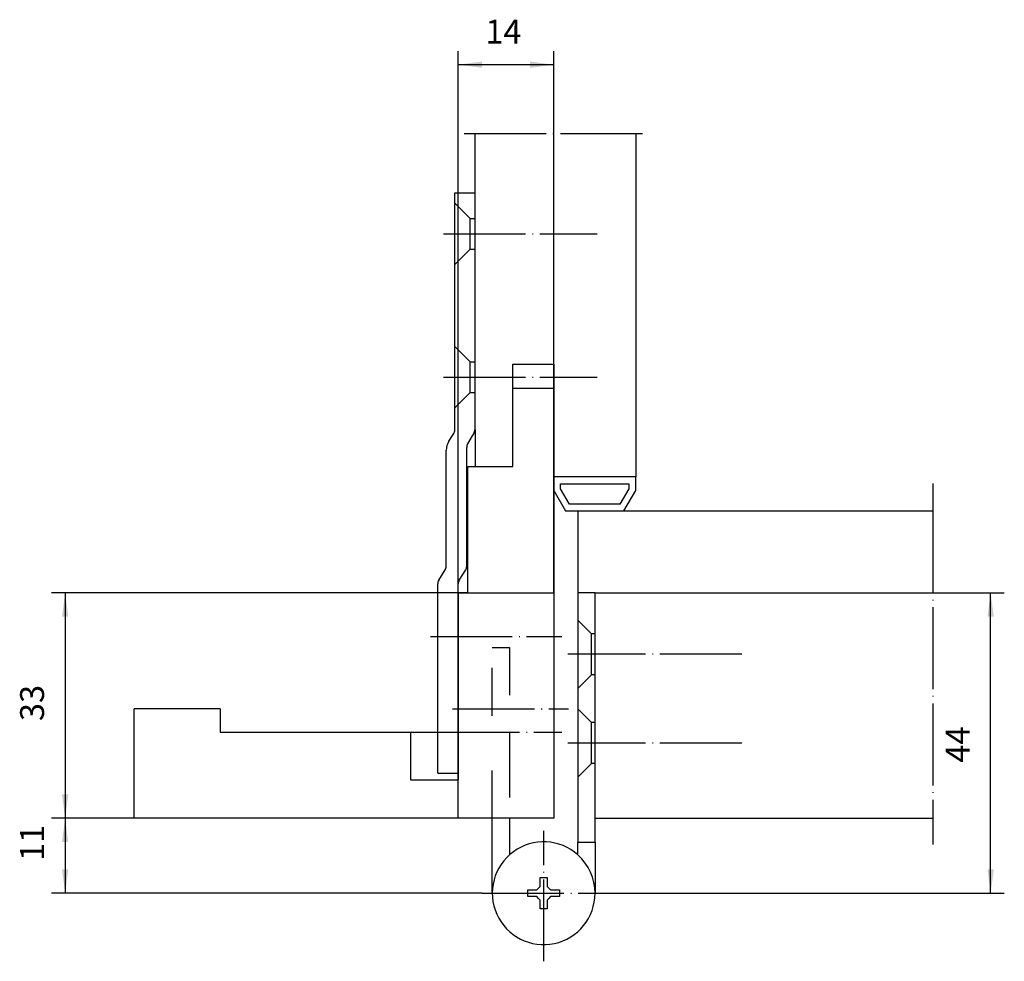
# Model space of a CAD drawing. Units: inches. Extents: x -74 to 71, y -59 to 79.
import ezdxf

# ---------------------------------------------------------------- set-up
doc = ezdxf.new("R2010")
doc.units = ezdxf.units.IN
doc.linetypes.add('DASHED', pattern=[15, 7, -8])
doc.linetypes.add('DOT_CENTER', pattern=[14, 12, -1, 0, -1])
doc.layers.add('1', color=7, linetype='Continuous')
doc.styles.add('CONVERTER_11', font='txt.shx', dxfattribs={"width": 0.9})
doc.dimstyles.new('ME10_DIM_10', dxfattribs={"dimtxt": 3.5, "dimasz": 3.5, "dimexe": 2, "dimexo": 0, "dimgap": 2, "dimtad": 1, "dimdsep": 46, "dimtxsty": 'CONVERTER_11', "dimsah": 1, "dimcen": 0.09, "dimclrd": 2, "dimclre": 2, "dimclrt": 2, "dimadec": 0, "dimazin": 0, "dimtfac": 1, "dimtdec": 4, "dimtmove": 0, "dimatfit": 3, "dimfxl": 1, "dimtolj": 1, "dimtzin": 0, "dimarcsym": 0})
doc.dimstyles.new('ME10_DIM_11', dxfattribs={"dimtxt": 3.5, "dimasz": 3.5, "dimexe": 2, "dimexo": 0, "dimgap": 2, "dimtad": 1, "dimdsep": 46, "dimtxsty": 'CONVERTER_11', "dimsah": 1, "dimcen": 0.09, "dimclrd": 2, "dimclre": 2, "dimclrt": 2, "dimadec": 0, "dimazin": 0, "dimtfac": 1, "dimtdec": 4, "dimtmove": 0, "dimatfit": 3, "dimfxl": 1, "dimtolj": 1, "dimtzin": 0, "dimarcsym": 0})
doc.dimstyles.new('ME10_DIM_12', dxfattribs={"dimtxt": 3.5, "dimasz": 3.5, "dimexe": 2, "dimexo": 0, "dimgap": 2, "dimtad": 1, "dimdec": 3, "dimdsep": 46, "dimtxsty": 'CONVERTER_11', "dimsah": 1, "dimcen": 0.09, "dimclrd": 2, "dimclre": 2, "dimclrt": 2, "dimadec": 0, "dimazin": 0, "dimtfac": 1, "dimtdec": 4, "dimtmove": 0, "dimatfit": 3, "dimfxl": 1, "dimtolj": 1, "dimtzin": 0, "dimarcsym": 0})
doc.dimstyles.new('ME10_DIM_13', dxfattribs={"dimtxt": 3.5, "dimasz": 3.5, "dimexe": 2, "dimexo": 0, "dimgap": 2, "dimtad": 1, "dimdec": 3, "dimdsep": 46, "dimtxsty": 'CONVERTER_11', "dimsah": 1, "dimcen": 0.09, "dimclrd": 2, "dimclre": 2, "dimclrt": 2, "dimadec": 0, "dimazin": 0, "dimtfac": 1, "dimtdec": 4, "dimtmove": 0, "dimatfit": 3, "dimfxl": 1, "dimtolj": 1, "dimtzin": 0, "dimarcsym": 0})

# ---------------------------------------------------------------- blocks, each defined once
blk = doc.blocks.new('*D1')
at = {"layer": '1', "color": 2, "linetype": 'Continuous'}
for p, q in [((-56.77, -38.22), (-68.87, -38.22)), ((-66.87, -38.22), (-66.87, -49.22)), ((-5.8, -49.22), (-68.87, -49.22))]:
    blk.add_line(p, q, dxfattribs=at)
at = {"layer": '1', "color": 2}
for points in [[(-66.41, -41.72), (-67.33, -41.72), (-66.87, -38.22)], [(-67.33, -45.72), (-66.41, -45.72), (-66.87, -49.22)]]:
    blk.add_solid(points, dxfattribs=at)
at = {"layer": '1', "color": 2, "insert": (-68.87, -44.49), "char_height": 3.5, "attachment_point": 7, "rotation": 90, "line_spacing_factor": 0.60024, "style": 'CONVERTER_11'}
blk.add_mtext('11', dxfattribs=at)
blk = doc.blocks.new('*D2')
at = {"layer": '1', "color": 2, "linetype": 'Continuous'}
for p, q in [((10.76, -5.22), (70.71, -5.22)), ((68.71, -49.22), (68.71, -5.22)), ((12.37, -49.22), (70.71, -49.22))]:
    blk.add_line(p, q, dxfattribs=at)
at = {"layer": '1', "color": 2}
for points in [[(69.17, -8.72), (68.25, -8.72), (68.71, -5.22)], [(68.25, -45.72), (69.17, -45.72), (68.71, -49.22)]]:
    blk.add_solid(points, dxfattribs=at)
at = {"layer": '1', "color": 2, "insert": (66.71, -30.09), "char_height": 3.5, "attachment_point": 7, "rotation": 90, "line_spacing_factor": 0.60024, "style": 'CONVERTER_11'}
blk.add_mtext('44', dxfattribs=at)
blk = doc.blocks.new('*D3')
at = {"layer": '1', "color": 2, "linetype": 'Continuous'}
for p, q in [((-7.89, -5.22), (-68.87, -5.22)), ((-66.87, -5.22), (-66.87, -38.22)), ((-56.77, -38.22), (-68.87, -38.22))]:
    blk.add_line(p, q, dxfattribs=at)
at = {"layer": '1', "color": 2}
for points in [[(-66.41, -8.72), (-67.33, -8.72), (-66.87, -5.22)], [(-67.33, -34.72), (-66.41, -34.72), (-66.87, -38.22)]]:
    blk.add_solid(points, dxfattribs=at)
at = {"layer": '1', "color": 2, "insert": (-68.87, -24), "char_height": 3.5, "attachment_point": 7, "rotation": 90, "line_spacing_factor": 0.60024, "style": 'CONVERTER_11'}
blk.add_mtext('33', dxfattribs=at)
blk = doc.blocks.new('*D4')
at = {"layer": '1', "color": 2, "linetype": 'Continuous'}
for p, q in [((-9.29, -32.62), (-9.29, 74.16)), ((4.71, -5.22), (4.71, 74.16)), ((4.71, 72.16), (-9.29, 72.16))]:
    blk.add_line(p, q, dxfattribs=at)
at = {"layer": '1', "color": 2}
for points in [[(-5.79, 72.62), (-5.79, 71.7), (-9.29, 72.16)], [(1.21, 71.7), (1.21, 72.62), (4.71, 72.16)]]:
    blk.add_solid(points, dxfattribs=at)
at = {"layer": '1', "color": 2, "insert": (-5.32, 74.16), "char_height": 3.5, "attachment_point": 7, "rotation": 0.0001, "line_spacing_factor": 0.60024, "style": 'CONVERTER_11'}
blk.add_mtext('14', dxfattribs=at)

msp = doc.modelspace()

# ---------------------------------------------------------------- linework, layer by layer
at = {"layer": '1', "color": 2, "linetype": 'DOT_CENTER'}
for p, q in [((-8.4143, 62.0779), (18.1417, 62.0779)), ((-11.4244, 47.3786), (11.0823, 47.3786)), ((-11.4244, 26.3786), (11.0823, 26.3786)), ((60.2567, 10.8199), (60.2567, 6.7786)), ((60.2567, 6.7786), (60.2567, -38.2214)), ((-13.3659, -11.6214), (5.8741, -11.6214)), ((32.2567, -14.2214), (6.7567, -14.2214)), ((-10.1142, -22.2214), (6.8623, -22.2214)), ((-12.2933, -25.6214), (5.8741, -25.6214)), ((32.2567, -27.2214), (6.7567, -27.2214)), ((60.2567, -38.2214), (60.2567, -42.072)), ((3.2317, -59.1954), (3.2317, -40.0819)), ((-5.7964, -49.2214), (10.7567, -49.2214)), ((10.7567, -49.2214), (12.3689, -49.2214))]:
    msp.add_line(p, q, dxfattribs=at)
at = {"layer": '1', "color": 7, "linetype": 'Continuous'}
for p, q in [((-6.7933, 53.3786), (-6.7933, 62.0779)), ((16.7067, 62.0779), (16.7067, 11.7786)), ((-9.7933, 53.3786), (-6.7933, 53.3786)), ((-9.7933, 51.8786), (-9.7933, 53.3786)), ((-6.7933, 49.6286), (-6.7933, 53.3786)), ((-9.7933, 42.8786), (-9.7933, 51.8786)), ((-7.5433, 49.6286), (-9.7933, 51.8786)), ((-7.5433, 45.1286), (-7.5433, 49.6286)), ((-7.5433, 49.6286), (-6.7933, 49.6286)), ((-6.7933, 45.1286), (-6.7933, 49.6286)), ((-9.7933, 42.8786), (-7.5433, 45.1286)), ((-7.5433, 45.1286), (-6.7933, 45.1286)), ((-6.7933, 28.6286), (-6.7933, 45.1286)), ((-9.7933, 30.8786), (-9.7933, 42.8786)), ((-9.7933, 21.8786), (-9.7933, 30.8786)), ((-7.5433, 28.6286), (-9.7933, 30.8786)), ((-7.5433, 24.1286), (-7.5433, 28.6286)), ((-7.5433, 28.6286), (-6.7933, 28.6286)), ((-6.7933, 24.1286), (-6.7933, 28.6286)), ((-1.2933, 24.7786), (-1.2933, 28.2786)), ((-1.2933, 28.2786), (4.7067, 28.2786)), ((4.7067, 28.2786), (4.7067, 24.7786)), ((-1.2933, 24.7786), (4.7067, 24.7786)), ((-1.2933, 13.2786), (-1.2933, 24.7786)), ((4.7067, 24.7786), (4.7067, 11.7786)), ((-9.7933, 21.8786), (-7.5433, 24.1286)), ((-7.5433, 24.1286), (-6.7933, 24.1286)), ((-6.7933, 19.0955), (-6.7933, 24.1286)), ((-9.7933, 18.6654), (-9.7933, 21.8786)), ((-10.6633, 16.9866), (-9.9453, 18.1354)), ((-7.8913, 16.6218), (-7.1733, 17.7705)), ((-6.7933, 18.6654), (-6.7933, 13.2786)), ((-8.0433, -1.3346), (-8.0433, 16.0918)), ((-11.0433, -1.3346), (-11.0433, 15.6616)), ((-7.8933, 13.2786), (-6.7933, 13.2786)), ((-7.8933, -5.2214), (-7.8933, 13.2786)), ((-6.7933, 13.2786), (-1.2933, 13.2786)), ((4.7067, 11.7786), (4.7067, -5.2214)), ((16.7067, 11.7786), (4.7067, 11.7786)), ((16.7067, 9.7786), (16.7067, 11.7786)), ((5.7067, 10.0465), (5.7067, 10.7786)), ((5.7067, 10.7786), (15.7067, 10.7786)), ((15.7067, 10.7786), (15.7067, 10.0465)), ((4.7067, 9.7786), (6.4387, 6.7786)), ((7.0161, 7.7786), (5.7067, 10.0465)), ((15.7067, 10.0465), (14.3973, 7.7786)), ((14.9746, 6.7786), (16.7067, 9.7786)), ((14.3973, 7.7786), (7.0161, 7.7786)), ((6.4387, 6.7786), (8.2567, 6.7786)), ((8.2567, 6.7786), (60.2567, 6.7786)), ((8.2567, 6.7786), (8.2567, -5.2214)), ((-12.1413, -3.3782), (-11.1953, -1.8646)), ((-9.1413, -3.3782), (-8.1953, -1.8646)), ((-12.2933, -31.6214), (-12.2933, -3.9082)), ((-9.2933, -5.2214), (-9.2933, -3.9082)), ((-9.2933, -5.2214), (-7.8933, -5.2214)), ((-9.2933, -5.2214), (-9.2933, -31.6214)), ((-7.8933, -5.2214), (4.7067, -5.2214)), ((4.7067, -5.2214), (4.7067, -38.2214)), ((8.2567, -5.2214), (8.2567, -9.2214)), ((10.7567, -5.2214), (8.2567, -5.2214)), ((10.7567, -11.2214), (10.7567, -5.2214)), ((8.2567, -9.2214), (8.2567, -19.2214)), ((10.7567, -17.2214), (10.7567, -11.2214)), ((10.7567, -24.2214), (10.7567, -17.2214)), ((8.2567, -19.2214), (8.2567, -22.2214)), ((-44.1683, -22.2214), (-56.7683, -22.2214)), ((-56.7683, -38.2214), (-56.7683, -22.2214)), ((-44.1683, -22.2214), (-44.1683, -25.6214)), ((8.2567, -22.2214), (8.2567, -32.2214)), ((10.7567, -30.2214), (10.7567, -24.2214)), ((-44.1683, -25.6214), (-16.2933, -25.6214)), ((-16.2933, -25.6214), (-12.2933, -25.6214)), ((-16.2933, -25.6214), (-16.2933, -32.6214)), ((10.7567, -41.7214), (10.7567, -30.2214)), ((-12.2933, -31.6214), (-9.2933, -31.6214)), ((-9.2933, -31.6214), (-9.2933, -32.6214)), ((-16.2933, -32.6214), (-9.2933, -32.6214)), ((-9.2933, -38.2214), (-9.2933, -32.6214)), ((8.2567, -32.2214), (8.2567, -41.7214)), ((-9.2933, -38.2214), (-56.7683, -38.2214)), ((4.7067, -38.2214), (-9.2933, -38.2214)), ((-4.2933, -49.2214), (-4.2933, -38.2214)), ((-1.7933, -38.2214), (-1.7933, -43.6201)), ((10.7567, -38.2214), (60.2567, -38.2214)), ((8.2567, -43.6201), (8.2567, -41.7214)), ((10.7567, -41.7214), (10.7567, -49.2214)), ((2.7317, -48.2214), (2.7317, -46.9214)), ((2.7317, -46.9214), (3.7317, -46.9214)), ((3.7317, -46.9214), (3.7317, -48.2214)), ((0.9317, -49.7214), (0.9317, -48.7214)), ((0.9317, -48.7214), (2.2317, -48.7214)), ((2.2317, -48.7214), (2.4817, -48.4714)), ((2.4817, -48.4714), (2.7317, -48.2214)), ((3.7317, -48.2214), (3.9817, -48.4714)), ((3.9817, -48.4714), (4.2317, -48.7214)), ((4.2317, -48.7214), (5.5317, -48.7214)), ((5.5317, -48.7214), (5.5317, -49.7214)), ((2.2317, -49.7214), (0.9317, -49.7214)), ((2.4817, -49.9714), (2.2317, -49.7214)), ((2.7317, -50.2214), (2.4817, -49.9714)), ((2.7317, -51.5214), (2.7317, -50.2214)), ((3.9817, -49.9714), (3.7317, -50.2214)), ((3.7317, -50.2214), (3.7317, -51.5214)), ((4.2317, -49.7214), (3.9817, -49.9714)), ((5.5317, -49.7214), (4.2317, -49.7214)), ((3.7317, -51.5214), (2.7317, -51.5214))]:
    msp.add_line(p, q, dxfattribs=at)
at = {"layer": '1', "color": 2, "linetype": 'DASHED'}
for p, q in [((10.2567, -11.2214), (8.2567, -9.2214)), ((10.2567, -17.2214), (10.2567, -11.2214)), ((10.7567, -11.2214), (10.2567, -11.2214)), ((-4.2933, -13.2214), (-1.7933, -13.2214)), ((-4.2933, -38.2214), (-4.2933, -13.2214)), ((-1.7933, -13.2214), (-1.7933, -38.2214)), ((-1.7933, -13.2214), (-1.7933, -18.7214)), ((10.2567, -17.2214), (8.2567, -19.2214)), ((10.7567, -17.2214), (10.2567, -17.2214)), ((10.2567, -24.2214), (8.2567, -22.2214)), ((10.2567, -30.2214), (10.2567, -24.2214)), ((10.7567, -24.2214), (10.2567, -24.2214)), ((-1.7933, -25.7214), (-1.7933, -34.2214)), ((10.2567, -30.2214), (8.2567, -32.2214)), ((10.7567, -30.2214), (10.2567, -30.2214)), ((8.2567, -41.7214), (10.7567, -41.7214))]:
    msp.add_line(p, q, dxfattribs=at)
at = {"layer": '1', "color": 7, "linetype": 'Continuous'}
for centre, radius, start, end in [((-9.2933, 19.0955), 2.5, -32.005383, 0), ((-10.7933, 18.6654), 1, -32.005383, 0), ((-8.5433, 15.6616), 2.5, 147.994617, 180), ((-7.0433, 16.0918), 1, 147.994617, 180), ((-12.0433, -1.3346), 1, -32.005383, 0), ((-9.0433, -1.3346), 1, -32.005383, 0), ((-11.2933, -3.9082), 1, 147.994617, 180), ((-8.2933, -3.9082), 1, 147.994617, 180), ((3.2317, -49.2214), 7.525, 48.104501, 0), ((3.2317, -49.2214), 7.525, 0, 48.104501)]:
    msp.add_arc(centre, radius, start, end, dxfattribs=at)

# ---------------------------------------------------------------- dimensions: what is measured, and where the dimension line sits
at = {"layer": '1'}
dim = msp.add_linear_dim(base=(4.7067, 72.1601), p1=(-9.2933, -32.6214), p2=(4.7067, -5.2214), dimstyle='ME10_DIM_13', dxfattribs=at)
dim.commit()
dim.dimension.update_dxf_attribs({"geometry": '*D4', "text_midpoint": (-3.2225, 75.9101), "text_rotation": 0.000139})
for base, p1, p2, dimstyle, picture, middle in [((-66.8718, -5.2214), (-56.7683, -38.2214), (-7.8933, -5.2214), 'ME10_DIM_12', '*D3', (-70.6218, -21.3733)), ((68.7086, -5.2214), (12.3689, -49.2214), (10.7567, -5.2214), 'ME10_DIM_11', '*D2', (64.9586, -27.4604)), ((-66.8718, -38.2214), (-5.7964, -49.2214), (-56.7683, -38.2214), 'ME10_DIM_10', '*D1', (-70.6218, -42.9152))]:
    dim = msp.add_linear_dim(base=base, p1=p1, p2=p2, angle=90, dimstyle=dimstyle, dxfattribs=at)
    dim.commit()
    dim.dimension.update_dxf_attribs({"geometry": picture, "text_midpoint": middle, "text_rotation": 90})

doc.saveas('drawing.dxf')
